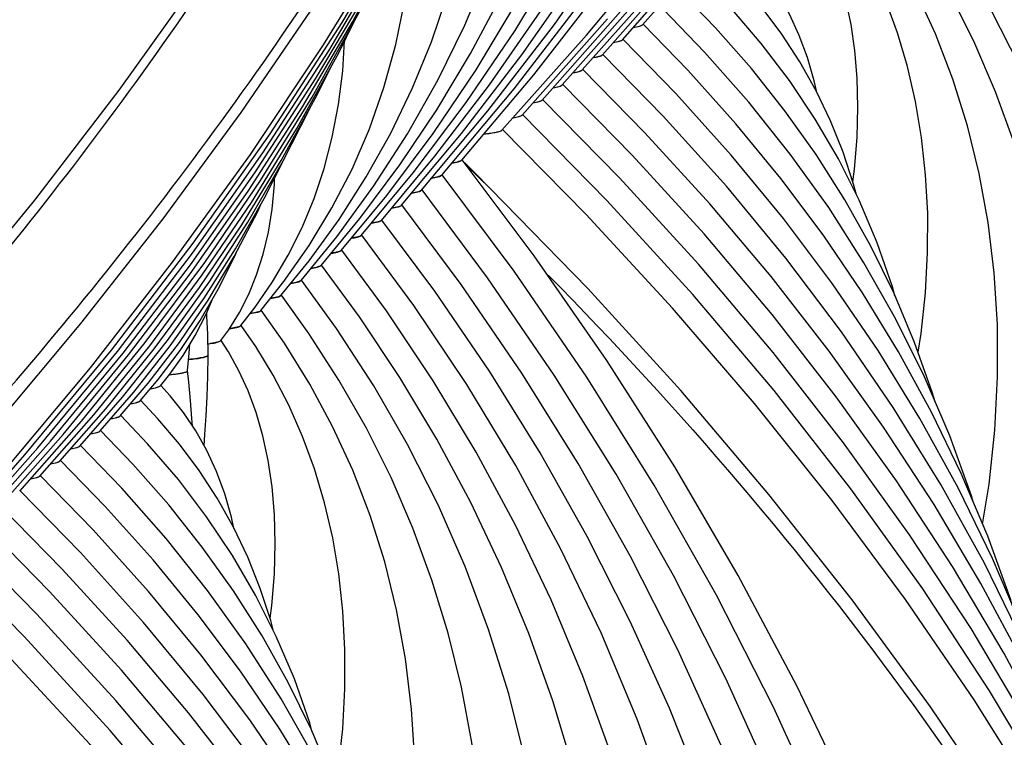
# Model space of a CAD drawing. Units: millimetres. Extents: x 0 to 297, y 0 to 210.
# Drawn here: x 73 to 81, y 104 to 110 of the extents above; entities that cross this region are included whole.
import ezdxf

# ---------------------------------------------------------------- set-up
doc = ezdxf.new("R2010")
doc.units = ezdxf.units.MM
doc.header["$LTSCALE"] = 16.335
doc.layers.get('0').update_dxf_attribs({"linetype": 'CONTINUOUS'})
doc.layers.add('DTM_AXIS', color=7, linetype='CONTINUOUS')

msp = doc.modelspace()

# ---------------------------------------------------------------- linework, layer by layer
at = {"color": 7, "linetype": 'CONTINUOUS'}
for p, q in [((77.80425, 109.69582), (78.14748, 110.08706)), ((77.50356, 109.47076), (77.9655, 109.99489)), ((77.6539, 109.58329), (78.05715, 110.04176)), ((77.20287, 109.24571), (77.73416, 109.84476)), ((77.35321, 109.35824), (77.82872, 109.89506)), ((77.05253, 109.13319), (77.63949, 109.79433)), ((76.90219, 109.02067), (77.5426, 109.74131)), ((76.75185, 108.90815), (77.38532, 109.61811)), ((74.04593, 106.88299), (74.18095, 107.04368)), ((74.19641, 106.99567), (74.26625, 107.08259)), ((73.89554, 106.77041), (74.10551, 107.01646)), ((73.59482, 106.54532), (73.91349, 106.91162)), ((73.74517, 106.65786), (73.99748, 106.94942)), ((73.44447, 106.43279), (73.7877, 106.82403)), ((73.29412, 106.32026), (73.69737, 106.77874)), ((73.14378, 106.20773), (73.60572, 106.73186)), ((72.99343, 106.09521), (73.46894, 106.63203)), ((72.69275, 105.87016), (73.27971, 106.5313)), ((72.84309, 105.98268), (73.37438, 106.58173)), ((72.54241, 105.75764), (73.18282, 106.47828))]:
    msp.add_line(p, q, dxfattribs=at)
for points in [[(72.28279, 105.93689), (72.95731, 106.69292), (73.60202, 107.46255), (74.21636, 108.24508), (74.7998, 109.03982), (75.35185, 109.84605), (75.87203, 110.66307), (76.35988, 111.49014), (76.81499, 112.32653), (77.23696, 113.17151), (77.62541, 114.02432), (77.98001, 114.88422), (78.30044, 115.75043), (78.58642, 116.6222), (78.83768, 117.49874), (79.054, 118.37928), (79.2352, 119.26303), (79.3811, 120.14922), (79.49157, 121.03706), (79.56654, 121.92576), (79.60591, 122.81452), (79.60969, 123.70255), (79.57786, 124.58908), (79.5527, 124.97696)], [(77.38532, 109.61811), (78.03264, 110.3935), (78.64744, 111.18419), (79.2293, 111.98975), (79.77753, 112.80942), (80.29127, 113.64202), (80.77008, 114.48691), (81.2136, 115.34348), (81.62118, 116.21054), (81.99255, 117.08744), (82.32743, 117.97358), (82.62542, 118.86782), (82.72247, 119.20321)], [(73.02554, 106.35508), (73.67286, 107.13048), (74.28766, 107.92116), (74.86952, 108.72672), (75.41775, 109.54639), (75.93149, 110.37899), (76.4103, 111.22388), (76.85382, 112.08045), (77.2614, 112.94751), (77.63277, 113.82441), (77.96765, 114.71055), (78.26564, 115.60479), (78.36269, 115.94018)], [(73.18282, 106.47828), (73.83018, 107.26197), (74.44189, 108.0626), (75.01745, 108.87977), (75.55602, 109.71253), (76.0565, 110.55941), (76.5184, 111.41965), (76.61615, 111.62143)], [(73.27971, 106.5313), (73.87508, 107.25287), (74.43662, 107.98882), (74.96373, 108.73826), (75.45619, 109.50074), (75.91401, 110.27628), (76.33687, 111.06446), (76.4212, 111.23862)], [(73.37438, 106.58173), (73.91687, 107.23989), (74.42851, 107.91123), (74.90878, 108.59492), (75.3575, 109.2906), (75.77475, 109.99844), (76.16022, 110.71812), (76.24333, 110.8901)], [(73.46894, 106.63203), (73.95853, 107.22674), (74.42033, 107.83357), (74.85389, 108.45181), (75.25906, 109.08116), (75.63588, 109.72177), (75.98405, 110.37341), (76.05993, 110.53088)], [(73.60572, 106.73186), (74.08291, 107.31887), (74.52986, 107.91899), (74.94604, 108.53136), (75.33133, 109.1557), (75.68582, 109.79233), (75.85606, 110.13388)], [(73.69737, 106.77874), (74.11647, 107.29542), (74.50978, 107.82491), (74.87703, 108.36713), (75.21754, 108.92141), (75.53038, 109.48648), (75.64932, 109.72677)], [(73.7877, 106.82403), (74.14981, 107.27164), (74.48948, 107.73052), (74.80655, 108.20064), (75.10044, 108.68147), (75.37034, 109.17193), (75.48196, 109.39902)], [(73.91349, 106.91162), (74.24958, 107.335), (74.56205, 107.77062), (74.85084, 108.21874), (75.11518, 108.67867), (75.31087, 109.06385)], [(73.99748, 106.94942), (74.27081, 107.29571), (74.52473, 107.65239), (74.7593, 108.01988), (74.97389, 108.39763), (75.1113, 108.67192)], [(74.10551, 107.01646), (74.33925, 107.32074), (74.55364, 107.63566), (74.74895, 107.96211), (74.92449, 108.29953), (74.94772, 108.35156)], [(74.18095, 107.04368), (74.34386, 107.25925), (74.49321, 107.4835), (74.62941, 107.71766), (74.75183, 107.96145), (74.76668, 107.99618)], [(74.26625, 107.08259), (74.36593, 107.22263), (74.45724, 107.37288), (74.54079, 107.53663), (74.58393, 107.63947)], [(74.40046, 107.10908), (74.41231, 107.24078), (74.41759, 107.30763)]]:
    msp.add_lwpolyline(points, dxfattribs=at)
for points, knots in [([(77.73553, 109.67581), (77.75119, 109.67837), (77.77194, 109.68208), (77.79462, 109.6896), (77.80212, 109.6935), (77.80424, 109.69582)], [0, 0, 0, 0, 0.6598627, 0.8692391, 1, 1, 1, 1]), ([(77.58539, 109.56333), (77.60099, 109.56588), (77.62168, 109.56958), (77.6443, 109.57708), (77.65177, 109.58098), (77.6539, 109.58329)], [0, 0, 0, 0, 0.6596366, 0.8690701, 1, 1, 1, 1]), ([(77.43552, 109.45088), (77.45101, 109.45343), (77.47155, 109.45712), (77.49401, 109.46459), (77.50144, 109.46846), (77.50355, 109.47076)], [0, 0, 0, 0, 0.6592968, 0.868809, 1, 1, 1, 1]), ([(77.2853, 109.33839), (77.30076, 109.34093), (77.32126, 109.34462), (77.34368, 109.35207), (77.35109, 109.35594), (77.35321, 109.35824)], [0, 0, 0, 0, 0.6591629, 0.8687088, 1, 1, 1, 1]), ([(77.13506, 109.22588), (77.15049, 109.22843), (77.17096, 109.23211), (77.19334, 109.23956), (77.20075, 109.24342), (77.20287, 109.24571)], [0, 0, 0, 0, 0.659047, 0.8686223, 1, 1, 1, 1]), ([(76.98482, 109.11338), (77.00023, 109.11592), (77.02066, 109.1196), (77.04301, 109.12704), (77.05041, 109.13091), (77.05253, 109.13319)], [0, 0, 0, 0, 0.6589531, 0.8685517, 1, 1, 1, 1]), ([(76.83486, 109.00093), (76.85018, 109.00346), (76.87049, 109.00713), (76.89272, 109.01454), (76.90008, 109.01839), (76.90219, 109.02067)], [0, 0, 0, 0, 0.6587142, 0.868366, 1, 1, 1, 1]), ([(76.61684, 108.87939), (76.63448, 108.88133), (76.66564, 108.8852), (76.70637, 108.89186), (76.73359, 108.89882), (76.74825, 108.90425), (76.75185, 108.90815)], [0, 0, 0, 0, 0.3831704, 0.6795209, 0.8853585, 1, 1, 1, 1]), ([(74.26341, 107.07882), (74.28353, 107.08085), (74.31755, 107.08462), (74.36173, 107.09213), (74.38591, 107.09813), (74.40014, 107.10517), (74.40046, 107.10908)], [0, 0, 0, 0, 0.4263019, 0.7305071, 0.9173479, 1, 1, 1, 1]), ([(74.12325, 106.9747), (74.14007, 106.97736), (74.16233, 106.98119), (74.18643, 106.98908), (74.19433, 106.99319), (74.19641, 106.99567)], [0, 0, 0, 0, 0.6657879, 0.8736875, 1, 1, 1, 1]), ([(73.97429, 106.8624), (73.99069, 106.86502), (74.01239, 106.86881), (74.03602, 106.87656), (74.0438, 106.88058), (74.04593, 106.88299)], [0, 0, 0, 0, 0.6628448, 0.8714818, 1, 1, 1, 1]), ([(73.82525, 106.75009), (73.8413, 106.75268), (73.86257, 106.75643), (73.88576, 106.76408), (73.89341, 106.76804), (73.89554, 106.77041)], [0, 0, 0, 0, 0.6614535, 0.8704352, 1, 1, 1, 1]), ([(73.6754, 106.63765), (73.69132, 106.64023), (73.71241, 106.64397), (73.73544, 106.65157), (73.74304, 106.65551), (73.74517, 106.65786)], [0, 0, 0, 0, 0.660807, 0.8699537, 1, 1, 1, 1]), ([(73.52585, 106.52526), (73.54157, 106.52783), (73.56241, 106.53154), (73.58517, 106.53908), (73.59269, 106.54299), (73.59482, 106.54532)], [0, 0, 0, 0, 0.6601608, 0.8694614, 1, 1, 1, 1]), ([(73.37575, 106.41278), (73.39141, 106.41534), (73.41216, 106.41905), (73.43484, 106.42657), (73.44234, 106.43047), (73.44447, 106.43279)], [0, 0, 0, 0, 0.6598627, 0.8692391, 1, 1, 1, 1]), ([(73.22561, 106.3003), (73.24121, 106.30285), (73.2619, 106.30655), (73.28452, 106.31406), (73.29199, 106.31795), (73.29412, 106.32026)], [0, 0, 0, 0, 0.6596366, 0.8690701, 1, 1, 1, 1])]:
    msp.add_open_spline(points, degree=3, knots=knots, dxfattribs=at)
at = {"layer": 'DTM_AXIS', "color": 7, "linetype": 'CONTINUOUS'}
for p, q in [((75.8499, 108.23317), (76.25048, 108.71339)), ((75.69957, 108.12066), (76.08799, 108.58917)), ((78.87588, 107.95062), (78.43099, 108.48867)), ((75.54924, 108.00815), (75.88939, 108.41967)), ((75.39892, 107.89564), (75.6878, 108.24636)), ((75.24859, 107.78314), (75.51595, 108.11116)), ((75.09828, 107.67065), (75.30872, 107.93068)), ((74.94798, 107.55818), (75.12091, 107.77569)), ((74.79771, 107.44574), (74.90617, 107.585)), ((74.70734, 107.41552), (74.78773, 107.54423)), ((74.64755, 107.33344), (74.70734, 107.41552)), ((74.5161, 104.68759), (74.07121, 105.22564))]:
    msp.add_line(p, q, dxfattribs=at)
for points in [[(76.15056, 108.45819), (76.64667, 109.05116), (77.14386, 109.69928), (77.606, 110.36116), (78.03272, 111.03628), (78.42359, 111.72405), (78.77821, 112.42379), (79.09631, 113.13501), (79.37759, 113.85716), (79.62174, 114.5896), (79.82855, 115.33186), (79.99777, 116.08341), (80.1291, 116.84344), (80.22231, 117.61143), (80.27715, 118.38676), (80.29333, 119.16821), (80.2706, 119.95511), (80.20873, 120.74646), (80.10761, 121.5403), (79.96717, 122.33539), (79.78737, 123.13063)], [(71.94818, 106.83766), (72.59455, 107.57637), (73.2574, 108.38398), (73.88807, 109.20668), (74.48579, 110.04356), (75.04991, 110.89379), (75.57986, 111.75656), (76.07501, 112.63091), (76.53481, 113.51585), (76.95881, 114.4105), (77.34653, 115.31381), (77.69754, 116.22469), (78.01149, 117.14213), (78.28811, 118.06516), (78.52705, 118.99249), (78.72805, 119.92271), (78.89097, 120.85478), (79.0157, 121.78752)], [(76.45123, 108.68322), (76.98929, 109.32244), (77.53238, 110.02066), (78.04095, 110.73274), (78.51461, 111.45826), (78.95287, 112.19656), (79.35518, 112.94682), (79.72123, 113.70851), (80.05072, 114.48111), (80.34326, 115.26373), (80.59866, 116.05585), (80.81672, 116.85697), (80.99718, 117.66618), (81.13991, 118.48299), (81.24475, 119.3068), (81.3115, 120.13646), (81.34006, 120.97121), (81.33033, 121.81046)], [(76.3009, 108.5707), (76.8429, 109.2177), (77.38366, 109.92161), (77.88683, 110.64096), (78.35194, 111.37528), (78.77836, 112.12385), (79.1654, 112.88566), (79.51268, 113.66015), (79.81983, 114.44671), (80.08634, 115.24428), (80.31197, 116.05229), (80.49645, 116.87015), (80.63942, 117.69673), (80.74069, 118.53144), (80.80002, 119.37353), (80.81714, 120.22142), (80.79192, 121.07413)], [(76.00023, 108.34568), (76.44832, 108.88197), (76.90065, 109.47234), (77.32128, 110.07555), (77.70984, 110.69116), (78.06593, 111.31865), (78.38911, 111.95738), (78.67908, 112.60694), (78.93554, 113.26689), (79.15815, 113.9366), (79.34669, 114.6157), (79.50092, 115.30374), (79.62054, 115.99991), (79.70534, 116.70375), (79.75508, 117.41471), (79.76948, 118.13162), (79.74834, 118.85383), (79.6914, 119.58044), (79.59855, 120.30958), (79.48275, 120.96613)], [(76.25048, 108.71339), (76.65831, 109.24658), (77.03764, 109.79164), (77.38816, 110.34822), (77.70948, 110.91587), (78.00116, 111.494), (78.26292, 112.08228), (78.49445, 112.68037), (78.6954, 113.28765), (78.86555, 113.90385), (79.00466, 114.5286), (79.11244, 115.1611), (79.18867, 115.80096), (79.23314, 116.44771), (79.24559, 117.10024), (79.22578, 117.75796), (79.17348, 118.42005), (79.13082, 118.75396)], [(76.08799, 108.58917), (76.4843, 109.11529), (76.84965, 109.65432), (77.18373, 110.20589), (77.48606, 110.76951), (77.75617, 111.3445), (77.99372, 111.93054), (78.1984, 112.52727), (78.3698, 113.13393), (78.50767, 113.75019), (78.61174, 114.37566), (78.68166, 115.0093), (78.71717, 115.65065), (78.71794, 116.29898), (78.68367, 116.95251), (78.68298, 116.95906)], [(75.88939, 108.41967), (76.23761, 108.88358), (76.55853, 109.35907), (76.85186, 109.84587), (77.11722, 110.34356), (77.35417, 110.85159), (77.56247, 111.36974), (77.74184, 111.89771), (77.89189, 112.43486), (78.01244, 112.98095), (78.10324, 113.53568), (78.16396, 114.09815), (78.19435, 114.66796), (78.19408, 115.24451), (78.18736, 115.36986)], [(75.6878, 108.24636), (75.98812, 108.6479), (76.26478, 109.0597), (76.51757, 109.48159), (76.74618, 109.91324), (76.95022, 110.35421), (77.12951, 110.80436), (77.28381, 111.26351), (77.41279, 111.7311), (77.51627, 112.20695), (77.59406, 112.69089), (77.64583, 113.18213), (77.67137, 113.68037), (77.67087, 113.92523)], [(75.51595, 108.11116), (75.79301, 108.49034), (76.04505, 108.88034), (76.2719, 109.28104), (76.47332, 109.69214), (76.64899, 110.11319), (76.79878, 110.54413), (76.92249, 110.98483), (77.01976, 111.43467), (77.09038, 111.89348), (77.134, 112.36107), (77.14558, 112.70113)], [(81.31449, 103.40046), (81.38869, 103.8134), (81.45728, 104.35105), (81.49766, 104.8857), (81.51003, 105.41503), (81.49472, 105.93812), (81.45201, 106.45439), (81.38222, 106.96268), (81.28551, 107.46283), (81.16203, 107.95436), (81.01216, 108.43613), (80.83601, 108.90801), (80.63369, 109.36978), (80.40575, 109.82036), (80.15256, 110.25932), (79.87415, 110.68675), (79.61176, 111.04862)], [(80.70851, 108.40963), (80.58762, 108.80632), (80.44535, 109.19417), (80.28175, 109.57314), (80.09731, 109.94227), (79.89234, 110.30127), (79.66682, 110.65042), (79.46142, 110.93608)], [(80.34813, 105.96026), (80.39678, 106.25899), (80.44009, 106.66365), (80.46057, 107.06276), (80.45866, 107.45542), (80.43477, 107.83993), (80.38924, 108.21613), (80.32228, 108.58359), (80.23427, 108.94109), (80.12526, 109.28903), (79.99528, 109.62737), (79.845, 109.95478), (79.67479, 110.27109), (79.48456, 110.57701), (79.31105, 110.82351)], [(79.8649, 107.24786), (79.88713, 107.38615), (79.92008, 107.69222), (79.93656, 107.99273), (79.937, 108.28696), (79.92182, 108.57341), (79.89129, 108.85221), (79.84562, 109.12289), (79.78522, 109.38411), (79.71011, 109.63658), (79.62032, 109.88046), (79.51667, 110.11427), (79.39966, 110.33806), (79.26916, 110.55299), (79.16068, 110.71095)], [(75.12091, 107.77569), (75.31046, 108.04586), (75.4802, 108.32598), (75.63013, 108.61641), (75.75997, 108.91711), (75.86931, 109.22757), (75.95806, 109.54799), (76.02605, 109.87865), (76.07284, 110.21883), (76.09808, 110.56845), (76.09838, 110.60266)], [(79.37716, 108.52053), (79.38999, 108.61574), (79.40915, 108.85232), (79.41538, 109.07967), (79.40946, 109.29703), (79.39193, 109.50392), (79.36333, 109.69904), (79.32366, 109.88415), (79.27303, 110.05905), (79.21263, 110.22144), (79.14329, 110.3719), (79.06494, 110.51285), (79.01023, 110.59831)], [(79.10692, 109.19226), (79.08868, 109.27592), (79.03822, 109.4502), (78.97664, 109.61684), (78.90374, 109.77528), (78.82117, 109.92235), (78.72983, 110.05814), (78.62916, 110.18495), (78.55967, 110.26179)], [(79.40333, 108.42454), (79.38296, 108.50287), (79.30374, 108.74391), (79.21037, 108.97642), (79.10276, 109.20094), (78.98083, 109.41773), (78.8457, 109.62528), (78.69802, 109.82341), (78.53764, 110.01302), (78.40937, 110.1494)], [(78.90201, 109.27885), (78.69053, 109.5569), (78.46064, 109.82506), (78.25904, 110.03692)], [(75.30872, 107.93068), (75.53296, 108.23988), (75.73684, 108.5584), (75.92026, 108.88624), (76.08302, 109.22328), (76.22484, 109.56913), (76.34565, 109.92388)], [(78.86948, 109.05285), (78.61852, 109.36869), (78.35013, 109.67377), (78.10871, 109.92444)], [(80.27725, 106.12823), (80.26421, 106.17213), (80.1018, 106.62178), (79.91312, 107.06329), (79.69907, 107.49497), (79.46002, 107.91664), (79.19627, 108.3282), (78.90907, 108.72824), (78.59936, 109.11615), (78.26745, 109.49214), (77.95838, 109.81194)], [(80.5701, 105.35626), (80.55824, 105.39524), (80.38588, 105.87082), (80.18839, 106.33878), (79.96595, 106.79894), (79.71935, 107.25003), (79.44897, 107.6918), (79.15517, 108.12411), (78.83905, 108.54578), (78.50143, 108.95631), (78.14264, 109.35573), (77.80804, 109.69945)], [(74.90617, 107.585), (75.03627, 107.77428), (75.15303, 107.97211), (75.25648, 108.17927), (75.34621, 108.39591), (75.4216, 108.62127), (75.48259, 108.85566), (75.52905, 109.09967), (75.56053, 109.35242), (75.57435, 109.57532)], [(80.85814, 104.59699), (80.85131, 104.61916), (80.6514, 105.1653), (80.42242, 105.70316), (80.1646, 106.23247), (79.87882, 106.75185), (79.56553, 107.26096), (79.22517, 107.75953), (78.85896, 108.2463), (78.46781, 108.72063), (78.05214, 109.18248), (77.65771, 109.58694)], [(78.43099, 108.48867), (77.95823, 109.01288), (77.50737, 109.47442)], [(78.76634, 107.81267), (78.30684, 108.35687), (77.82169, 108.88838), (77.35703, 109.36192)], [(81.71203, 102.33999), (81.47533, 102.97953), (81.18658, 103.66011), (80.86451, 104.3316), (80.50943, 104.99362), (80.12218, 105.64495), (79.70328, 106.28512), (79.25324, 106.91368), (78.77323, 107.52943), (78.26415, 108.13164), (77.72651, 108.72012), (77.2067, 109.24941)], [(79.69249, 107.66943), (79.67363, 107.737), (79.55841, 108.06619), (79.42323, 108.38487), (79.26871, 108.69281), (79.09484, 108.99082), (78.90201, 109.27885)], [(81.98499, 101.61613), (81.74491, 102.26269), (81.42832, 103.0069), (81.0752, 103.74153), (80.68589, 104.46612), (80.26124, 105.17936), (79.80179, 105.8807), (79.30807, 106.56961), (78.78126, 107.24479), (78.22231, 107.90548), (77.63181, 108.55138), (77.05636, 109.13689)], [(79.98957, 106.8844), (79.97118, 106.94775), (79.83938, 107.31991), (79.68598, 107.68492), (79.5119, 108.04088), (79.31743, 108.3878), (79.10279, 108.7257), (78.86948, 109.05285)], [(82.27074, 100.85869), (82.01525, 101.54516), (81.67062, 102.35354), (81.2862, 103.15174), (80.86237, 103.9392), (80.40005, 104.71454), (79.89981, 105.47714), (79.36226, 106.22637), (78.78863, 106.9609), (78.17992, 107.67989), (77.53679, 108.38296), (76.90602, 109.02438)], [(83.11395, 98.26024), (83.10853, 98.28428), (82.88419, 99.10694), (82.62253, 99.92306), (82.32378, 100.73207), (81.98812, 101.53348), (81.61606, 102.32622), (81.20791, 103.10973), (80.76398, 103.88349), (80.28495, 104.64644), (79.77126, 105.39803), (79.22338, 106.13769), (78.64223, 106.8644), (78.02856, 107.57743), (77.38289, 108.27641), (76.75569, 108.91187)], [(80.99891, 98.66157), (80.81898, 99.55994), (80.60145, 100.4502), (80.34655, 101.33138), (80.05443, 102.20291), (79.72528, 103.06414), (79.3595, 103.91399), (78.95735, 104.75185), (78.51912, 105.57715), (78.0454, 106.38884), (77.53666, 107.18619), (76.99325, 107.96879), (76.45473, 108.68582)], [(83.93262, 91.50968), (83.9486, 91.78136), (83.97215, 92.65118), (83.95377, 93.52271), (83.89345, 94.395), (83.79123, 95.26713), (83.6472, 96.13822), (83.46149, 97.00736), (83.23428, 97.87364), (82.9658, 98.73617), (82.65631, 99.59406), (82.3061, 100.44642), (81.91553, 101.29236), (81.48499, 102.131), (81.01488, 102.96148), (80.50569, 103.78291), (79.95798, 104.59435), (79.37228, 105.39495), (78.74919, 106.18386), (78.08942, 106.96018), (77.39365, 107.72306), (76.66258, 108.47171), (76.4871, 108.64272)], [(74.78773, 107.54423), (74.85742, 107.68057), (74.91669, 107.82557), (74.96562, 107.98002), (75.00404, 108.14388), (75.03192, 108.31712), (75.04925, 108.50095), (75.05088, 108.55131)], [(79.58891, 88.52193), (79.75177, 88.99644), (80.02977, 89.93262), (80.2662, 90.87346), (80.46074, 91.8174), (80.61316, 92.76269), (80.7234, 93.70825), (80.79138, 94.65259), (80.81708, 95.59364), (80.80061, 96.53031), (80.74209, 97.46164), (80.64171, 98.38606), (80.49966, 99.3027), (80.3161, 100.21085), (80.09129, 101.10935), (79.82541, 101.99758), (79.51867, 102.87476), (79.17152, 103.73967), (78.78423, 104.59165), (78.35712, 105.42999), (77.89086, 106.25348), (77.386, 107.06127), (76.84291, 107.85289), (76.30438, 108.5733)], [(79.53011, 91.16232), (79.56866, 91.29257), (79.78668, 92.1634), (79.96593, 93.03673), (80.1062, 93.91069), (80.20749, 94.78413), (80.26983, 95.65581), (80.29325, 96.52394), (80.27793, 97.38751), (80.224, 98.24568), (80.13166, 99.09719), (80.00107, 99.94136), (79.8324, 100.77745), (79.62591, 101.60437), (79.38178, 102.42154), (79.10019, 103.2283), (78.78156, 104.02355), (78.42616, 104.8067), (78.03426, 105.57714), (77.60645, 106.33383), (77.1432, 107.07603), (76.64485, 107.80332), (76.15404, 108.46078)], [(79.23017, 93.1431), (79.30402, 93.43856), (79.46839, 94.24041), (79.59707, 95.04269), (79.69011, 95.84431), (79.74753, 96.64413), (79.7694, 97.44041), (79.75586, 98.23225), (79.70705, 99.01886), (79.62315, 99.79901), (79.50431, 100.57211), (79.35066, 101.3375), (79.16248, 102.0941), (78.93992, 102.84142), (78.68319, 103.5789), (78.3927, 104.30548), (78.06876, 105.02065), (77.71164, 105.72393), (77.32195, 106.4143), (76.90017, 107.09111), (76.4466, 107.75402), (76.0037, 108.34825)], [(76.65774, 107.10525), (76.2487, 107.70424), (75.85336, 108.23573)], [(76.48951, 107.00443), (76.09233, 107.59601), (75.70302, 108.12319)], [(77.91916, 97.5761), (78.00543, 98.02189), (78.0992, 98.66662), (78.16189, 99.30905), (78.19368, 99.94812), (78.19475, 100.58292), (78.16528, 101.21187), (78.10547, 101.83435), (78.01547, 102.44976), (77.89553, 103.05698), (77.74577, 103.65573), (77.56636, 104.24551), (77.35772, 104.82518), (77.12011, 105.3944), (76.85377, 105.95287), (76.55932, 106.49953), (76.23724, 107.03384), (75.88772, 107.5557), (75.55268, 108.01067)], [(81.14688, 103.83449), (81.1428, 103.8476), (80.91511, 104.46418), (80.65444, 105.07183), (80.36104, 105.6702), (80.03588, 106.25776), (79.67948, 106.83411), (79.29238, 107.39886), (78.87588, 107.95062)], [(77.43734, 98.85906), (77.50404, 99.20434), (77.58629, 99.76941), (77.64152, 100.33204), (77.66994, 100.89127), (77.67173, 101.44629), (77.64707, 101.99569), (77.59616, 102.53895), (77.51914, 103.07556), (77.41624, 103.60457), (77.28756, 104.12578), (77.13321, 104.63882), (76.9536, 105.14264), (76.74892, 105.63701), (76.51936, 106.12174), (76.26548, 106.59591), (75.98768, 107.05906), (75.6861, 107.51121), (75.40233, 107.89814)], [(76.95471, 100.13743), (77.02891, 100.55037), (77.0975, 101.08802), (77.13788, 101.62267), (77.15025, 102.152), (77.13494, 102.67509), (77.09223, 103.19136), (77.02244, 103.69965), (76.92573, 104.1998), (76.80225, 104.69133), (76.65238, 105.1731), (76.47623, 105.64498), (76.27391, 106.10675), (76.04597, 106.55733), (75.79278, 106.99629), (75.51437, 107.42372), (75.25198, 107.78559)], [(81.43134, 103.08321), (81.20712, 103.69193), (80.94626, 104.30926), (80.65528, 104.91802), (80.33444, 105.51792), (79.98458, 106.10779), (79.60618, 106.68724), (79.19973, 107.25591), (78.76634, 107.81267)], [(76.34873, 105.1466), (76.22785, 105.54329), (76.08557, 105.93115), (75.92197, 106.31012), (75.73753, 106.67924), (75.53256, 107.03824), (75.30704, 107.38739), (75.10164, 107.67306)], [(75.98835, 102.69723), (76.037, 102.99596), (76.08031, 103.40062), (76.10079, 103.79973), (76.09888, 104.19239), (76.07499, 104.5769), (76.02946, 104.9531), (75.9625, 105.32056), (75.87449, 105.67806), (75.76548, 106.026), (75.6355, 106.36434), (75.48522, 106.69175), (75.31501, 107.00806), (75.12478, 107.31398), (74.95127, 107.56049)], [(74.55489, 107.22494), (74.55101, 107.37987), (74.54502, 107.5155), (74.54346, 107.543)], [(75.50512, 103.98483), (75.52735, 104.12312), (75.5603, 104.42919), (75.57678, 104.72971), (75.57722, 105.02393), (75.56204, 105.31038), (75.53151, 105.58918), (75.48585, 105.85986), (75.42544, 106.12108), (75.35033, 106.37356), (75.26054, 106.61743), (75.15689, 106.85124), (75.03988, 107.07503), (74.90938, 107.28996), (74.8009, 107.44792)], [(75.01738, 105.2575), (75.03021, 105.35271), (75.04937, 105.58929), (75.0556, 105.81664), (75.04968, 106.034), (75.03215, 106.24089), (75.00355, 106.43602), (74.96388, 106.62112), (74.91325, 106.79602), (74.85285, 106.95841), (74.78351, 107.10887), (74.70516, 107.24982), (74.65045, 107.33528)], [(74.52414, 106.54755), (74.52976, 106.63271), (74.53802, 106.77194), (74.54539, 106.9161), (74.55128, 107.06474), (74.55489, 107.22484)], [(74.43633, 106.69657), (74.43213, 106.75219), (74.42134, 106.8864), (74.40916, 107.023), (74.40044, 107.10984)], [(78.82957, 94.75496), (78.96979, 95.43872), (79.08721, 96.16951), (79.17226, 96.89954), (79.225, 97.62772), (79.24549, 98.35238), (79.23388, 99.07266), (79.1903, 99.78788), (79.11494, 100.49686), (79.00791, 101.19909), (78.86937, 101.89399), (78.69956, 102.58051), (78.49866, 103.25825), (78.26685, 103.92674), (78.00459, 104.58497), (77.71215, 105.23251), (77.38981, 105.86898), (77.03819, 106.49342), (76.65774, 107.10525)], [(74.74714, 105.92923), (74.7289, 106.01289), (74.67844, 106.18717), (74.61686, 106.35381), (74.54396, 106.51225), (74.46139, 106.65932), (74.37005, 106.79511), (74.26938, 106.92192), (74.19989, 106.99876)], [(78.39316, 96.25328), (78.50597, 96.83434), (78.6115, 97.55876), (78.68188, 98.28104), (78.71729, 99.00002), (78.71787, 99.71465), (78.68383, 100.42323), (78.61535, 101.125), (78.51259, 101.81928), (78.37584, 102.50481), (78.20524, 103.18116), (78.00099, 103.84776), (77.76356, 104.50335), (77.49326, 105.14747), (77.19037, 105.77972), (76.85561, 106.39892), (76.48951, 107.00443)], [(75.04355, 105.16151), (75.02318, 105.23984), (74.94396, 105.48088), (74.85059, 105.71339), (74.74298, 105.93791), (74.62106, 106.1547), (74.48592, 106.36225), (74.33824, 106.56038), (74.17786, 106.74999), (74.04959, 106.88637)], [(74.54223, 106.01582), (74.33075, 106.29387), (74.10086, 106.56203), (73.89926, 106.77389)], [(74.5097, 105.78982), (74.25874, 106.10566), (73.99035, 106.41074), (73.74893, 106.66142)], [(75.91747, 102.8652), (75.90443, 102.9091), (75.74202, 103.35875), (75.55334, 103.80026), (75.33929, 104.23194), (75.10024, 104.65361), (74.83649, 105.06517), (74.54929, 105.46521), (74.23958, 105.85312), (73.90767, 106.22911), (73.5986, 106.54891)], [(76.21032, 102.09323), (76.19846, 102.13221), (76.0261, 102.60779), (75.82861, 103.07575), (75.60617, 103.53591), (75.35957, 103.987), (75.08919, 104.42878), (74.79539, 104.86108), (74.47927, 105.28275), (74.14165, 105.69328), (73.78286, 106.0927), (73.44826, 106.43642)], [(76.49836, 101.33396), (76.49153, 101.35613), (76.29162, 101.90227), (76.06264, 102.44013), (75.80482, 102.96944), (75.51904, 103.48882), (75.20575, 103.99793), (74.86539, 104.4965), (74.49918, 104.98327), (74.10803, 105.4576), (73.69236, 105.91945), (73.29793, 106.32391)], [(74.07121, 105.22564), (73.59845, 105.74985), (73.14759, 106.21139)], [(74.40656, 104.54964), (73.94706, 105.09384), (73.46191, 105.62536), (72.99725, 106.09889)], [(75.33271, 104.4064), (75.31385, 104.47397), (75.19863, 104.80316), (75.06345, 105.12184), (74.90893, 105.42978), (74.73506, 105.7278), (74.54223, 106.01582)], [(77.35225, 99.07696), (77.11555, 99.71651), (76.8268, 100.39708), (76.50473, 101.06857), (76.14965, 101.73059), (75.7624, 102.38192), (75.3435, 103.02209), (74.89346, 103.65066), (74.41345, 104.2664), (73.90437, 104.86862), (73.36673, 105.45709), (72.84692, 105.98638)], [(77.62521, 98.3531), (77.38513, 98.99967), (77.06854, 99.74387), (76.71542, 100.4785), (76.32611, 101.20309), (75.90146, 101.91633), (75.44201, 102.61767), (74.94829, 103.30658), (74.42148, 103.98176), (73.86253, 104.64245), (73.27203, 105.28835), (72.69658, 105.87386)], [(75.62979, 103.62137), (75.6114, 103.68472), (75.4796, 104.05688), (75.3262, 104.42189), (75.15212, 104.77785), (74.95765, 105.12477), (74.74301, 105.46267), (74.5097, 105.78982)], [(77.91096, 97.59566), (77.65547, 98.28213), (77.31084, 99.09051), (76.92642, 99.88871), (76.50259, 100.67617), (76.04027, 101.45151), (75.54003, 102.21411), (75.00248, 102.96335), (74.42885, 103.69788), (73.82014, 104.41686), (73.17701, 105.11993), (72.54624, 105.76135)], [(78.75417, 94.99721), (78.74875, 95.02125), (78.52441, 95.84392), (78.26275, 96.66003), (77.964, 97.46904), (77.62834, 98.27045), (77.25628, 99.06319), (76.84813, 99.8467), (76.4042, 100.62046), (75.92517, 101.38341), (75.41148, 102.135), (74.8636, 102.87466), (74.28245, 103.60137), (73.66878, 104.31441), (73.02311, 105.01338), (72.39591, 105.64884)], [(76.47076, 101.4129), (76.52346, 101.70735), (76.5809, 102.15665), (76.61517, 102.60279), (76.62647, 103.04368), (76.61515, 103.4785), (76.5815, 103.90681), (76.52578, 104.32766), (76.44815, 104.74104), (76.34873, 105.1466)], [(76.7871, 100.57146), (76.78303, 100.58457), (76.55533, 101.20115), (76.29466, 101.8088), (76.00126, 102.40717), (75.6761, 102.99473), (75.3197, 103.57108), (74.9326, 104.13583), (74.5161, 104.68759)], [(77.07156, 99.82018), (76.84734, 100.4289), (76.58649, 101.04623), (76.2955, 101.65499), (75.97467, 102.25489), (75.6248, 102.84476), (75.2464, 103.42421), (74.83995, 103.99288), (74.40656, 104.54964)]]:
    msp.add_lwpolyline(points, dxfattribs=at)
for centre, radius, start, end in [((55.38406, 87.73475), 29.71164, 44.343782, 44.782624), ((74.4085, 108.36794), 1.06869, 277.770025, 278.682516), ((74.40855, 108.36761), 1.06836, 277.769959, 278.684652)]:
    msp.add_arc(centre, radius, start, end, dxfattribs=at)
for points, knots in [([(71.99454, 105.7966), (73.29174, 107.15771), (75.04936, 109.34649), (76.90809, 112.51785), (78.01578, 114.94005), (78.84455, 117.41569), (79.38756, 119.92704), (79.6407, 122.45472), (79.61427, 124.1408), (79.55266, 124.97696)], [0, 0, 0, 0, 0.2658079, 0.3938797, 0.5190117, 0.6416248, 0.7622409, 0.8814737, 1, 1, 1, 1]), ([(72.03548, 108.94255), (73.25324, 110.313), (74.87732, 112.51899), (76.52621, 115.6995), (77.16025, 117.3295), (77.42695, 118.14947)], [0, 0, 0, 0, 0.5124041, 0.7590077, 1, 1, 1, 1]), ([(72.00824, 106.78431), (73.23361, 108.1533), (75.40424, 111.0377), (76.99021, 114.28634), (77.58916, 115.93138)], [0, 0, 0, 0, 0.5120687, 1, 1, 1, 1]), ([(77.73553, 109.67581), (77.75054, 109.67827), (77.77054, 109.68187), (77.79291, 109.68894), (77.80055, 109.69259), (77.80308, 109.69471)], [0, 0, 0, 0, 0.6466055, 0.8596778, 1, 1, 1, 1]), ([(77.58539, 109.56333), (77.60035, 109.56578), (77.6203, 109.56938), (77.64261, 109.57644), (77.65023, 109.58008), (77.65275, 109.5822)], [0, 0, 0, 0, 0.6465759, 0.8596508, 1, 1, 1, 1]), ([(77.43552, 109.45088), (77.45038, 109.45333), (77.47019, 109.45692), (77.49234, 109.46395), (77.49991, 109.46757), (77.50241, 109.46968)], [0, 0, 0, 0, 0.6463585, 0.8594791, 1, 1, 1, 1]), ([(77.2853, 109.33839), (77.30013, 109.34083), (77.31991, 109.34441), (77.34202, 109.35144), (77.34958, 109.35506), (77.35208, 109.35716)], [0, 0, 0, 0, 0.6463214, 0.8594489, 1, 1, 1, 1]), ([(77.13506, 109.22588), (77.14987, 109.22832), (77.16962, 109.23191), (77.1917, 109.23893), (77.19925, 109.24255), (77.20174, 109.24465)], [0, 0, 0, 0, 0.6462872, 0.8594212, 1, 1, 1, 1]), ([(76.98482, 109.11338), (76.99961, 109.11582), (77.01933, 109.1194), (77.04138, 109.12641), (77.04891, 109.13003), (77.05141, 109.13213)], [0, 0, 0, 0, 0.6462507, 0.8593921, 1, 1, 1, 1]), ([(76.83486, 109.00093), (76.84956, 109.00336), (76.86917, 109.00693), (76.89109, 109.01392), (76.89859, 109.01752), (76.90107, 109.01961)], [0, 0, 0, 0, 0.6460509, 0.8592356, 1, 1, 1, 1]), ([(76.61684, 108.87939), (76.62108, 108.87986), (76.63689, 108.88165), (76.65268, 108.88365), (76.66421, 108.8853)], [0, 0, 0, 0, 0.2679971, 1, 1, 1, 1]), ([(76.66421, 108.8853), (76.68318, 108.888), (76.70846, 108.89198), (76.73685, 108.89992), (76.7466, 108.90399), (76.74989, 108.90643)], [0, 0, 0, 0, 0.6482487, 0.861402, 1, 1, 1, 1]), ([(76.45119, 108.68322), (76.44909, 108.68076), (76.44118, 108.67666), (76.41701, 108.66883), (76.39474, 108.665), (76.37791, 108.66235)], [0, 0, 0, 0, 0.1264035, 0.3345324, 1, 1, 1, 1]), ([(76.37791, 108.66235), (76.39358, 108.66482), (76.41453, 108.66847), (76.43813, 108.67554), (76.4463, 108.67919), (76.44911, 108.68131)], [0, 0, 0, 0, 0.642881, 0.8572902, 1, 1, 1, 1]), ([(76.22736, 108.5498), (76.24267, 108.55221), (76.26629, 108.55682), (76.29048, 108.56318), (76.29783, 108.56812)], [0, 0, 0, 0, 0.6363519, 1, 1, 1, 1]), ([(76.30085, 108.5707), (76.29874, 108.56824), (76.29083, 108.56413), (76.26659, 108.55628), (76.24426, 108.55246), (76.22737, 108.5498)], [0, 0, 0, 0, 0.126134, 0.3341231, 1, 1, 1, 1]), ([(76.15051, 108.45819), (76.14841, 108.45572), (76.14048, 108.4516), (76.11621, 108.44375), (76.09384, 108.43992), (76.07692, 108.43726)], [0, 0, 0, 0, 0.1260556, 0.3340194, 1, 1, 1, 1]), ([(76.07692, 108.43726), (76.09225, 108.43967), (76.11591, 108.44429), (76.14014, 108.45066), (76.14749, 108.45561)], [0, 0, 0, 0, 0.6364224, 1, 1, 1, 1]), ([(76.00018, 108.34568), (75.99808, 108.34321), (75.99014, 108.33908), (75.96581, 108.33122), (75.9434, 108.32739), (75.92644, 108.32472)], [0, 0, 0, 0, 0.1259596, 0.3338927, 1, 1, 1, 1]), ([(75.92644, 108.32472), (75.9418, 108.32713), (75.96551, 108.33176), (75.98979, 108.33813), (75.99716, 108.34309)], [0, 0, 0, 0, 0.6365089, 1, 1, 1, 1]), ([(75.84985, 108.23317), (75.84774, 108.23068), (75.83974, 108.22654), (75.81525, 108.21864), (75.79267, 108.2148), (75.77559, 108.21212)], [0, 0, 0, 0, 0.1257296, 0.3336012, 1, 1, 1, 1]), ([(75.77559, 108.21212), (75.79107, 108.21455), (75.81495, 108.21919), (75.83941, 108.22558), (75.84682, 108.23057)], [0, 0, 0, 0, 0.6367972, 1, 1, 1, 1]), ([(75.625, 108.09957), (75.64054, 108.10199), (75.6645, 108.10665), (75.68905, 108.11305), (75.69649, 108.11806)], [0, 0, 0, 0, 0.6369523, 1, 1, 1, 1]), ([(75.69952, 108.12066), (75.6974, 108.11816), (75.68938, 108.11401), (75.66481, 108.1061), (75.64215, 108.10224), (75.62501, 108.09957)], [0, 0, 0, 0, 0.125579, 0.3334044, 1, 1, 1, 1]), ([(75.54919, 108.00815), (75.54707, 108.00565), (75.53902, 108.00148), (75.51436, 107.99355), (75.4916, 107.98969), (75.47438, 107.987)], [0, 0, 0, 0, 0.1253948, 0.3331625, 1, 1, 1, 1]), ([(75.47438, 107.987), (75.48999, 107.98944), (75.51404, 107.9941), (75.5387, 108.00052), (75.54616, 108.00554)], [0, 0, 0, 0, 0.637139, 1, 1, 1, 1]), ([(75.39886, 107.89564), (75.39674, 107.89312), (75.38859, 107.88892), (75.36364, 107.88093), (75.3406, 107.87705), (75.32317, 107.87435)], [0, 0, 0, 0, 0.1249859, 0.3326412, 1, 1, 1, 1]), ([(75.32317, 107.87435), (75.33898, 107.8768), (75.36332, 107.8815), (75.38829, 107.88795), (75.39583, 107.89303)], [0, 0, 0, 0, 0.637648, 1, 1, 1, 1]), ([(75.24854, 107.78314), (75.24641, 107.7806), (75.23821, 107.77638), (75.21306, 107.76835), (75.18983, 107.76445), (75.17225, 107.76174)], [0, 0, 0, 0, 0.1246374, 0.3321859, 1, 1, 1, 1]), ([(75.17225, 107.76174), (75.1882, 107.7642), (75.21273, 107.76893), (75.23792, 107.7754), (75.2455, 107.78052)], [0, 0, 0, 0, 0.6380381, 1, 1, 1, 1]), ([(77.09843, 107.82443), (78.08555, 106.82031), (79.8756, 104.73027), (81.97885, 101.29686), (83.37992, 97.71671), (83.82716, 95.24551), (83.92, 94.02535)], [0, 0, 0, 0, 0.2691442, 0.52372, 0.7661003, 1, 1, 1, 1]), ([(75.02046, 107.649), (75.03675, 107.65149), (75.06176, 107.65628), (75.08748, 107.6628), (75.09519, 107.66802)], [0, 0, 0, 0, 0.6389378, 1, 1, 1, 1]), ([(75.09823, 107.67065), (75.09608, 107.66807), (75.08772, 107.6638), (75.07175, 107.6587), (75.04843, 107.65355), (75.03055, 107.65054), (75.02047, 107.649)], [0, 0, 0, 0, 0.1239038, 0.3312007, 0.6239608, 1, 1, 1, 1]), ([(74.94793, 107.55818), (74.94576, 107.55554), (74.93723, 107.55122), (74.92094, 107.54605), (74.89708, 107.54083), (74.87879, 107.53779), (74.86846, 107.53623)], [0, 0, 0, 0, 0.123018, 0.330054, 0.6231355, 1, 1, 1, 1]), ([(74.86846, 107.53623), (74.88515, 107.53875), (74.91072, 107.54361), (74.93706, 107.55019), (74.94491, 107.55553)], [0, 0, 0, 0, 0.6401208, 1, 1, 1, 1]), ([(74.79766, 107.44574), (74.79541, 107.44293), (74.78622, 107.43842), (74.76874, 107.43303), (74.74293, 107.42758), (74.72314, 107.42442), (74.71195, 107.4228)], [0, 0, 0, 0, 0.1205385, 0.3269291, 0.6209327, 1, 1, 1, 1]), ([(74.71195, 107.4228), (74.73011, 107.42542), (74.75438, 107.4293), (74.78182, 107.4369), (74.79138, 107.4408), (74.79471, 107.44311)], [0, 0, 0, 0, 0.6432304, 0.8578452, 1, 1, 1, 1]), ([(74.56983, 107.3115), (74.58681, 107.3141), (74.60939, 107.31789), (74.63455, 107.32547), (74.64309, 107.32937), (74.64583, 107.33169)], [0, 0, 0, 0, 0.651474, 0.8636186, 1, 1, 1, 1]), ([(74.64752, 107.33344), (74.64553, 107.3308), (74.63724, 107.32647), (74.6214, 107.32132), (74.598, 107.3161), (74.58003, 107.31306), (74.56986, 107.3115)], [0, 0, 0, 0, 0.1214925, 0.3277342, 0.6212143, 1, 1, 1, 1]), ([(74.55489, 107.22494), (74.55497, 107.22073), (74.53857, 107.21309), (74.51304, 107.20693), (74.4654, 107.19878), (74.42935, 107.19469), (74.40817, 107.19248)], [0, 0, 0, 0, 0.0829287, 0.2745964, 0.5803611, 1, 1, 1, 1]), ([(74.40866, 107.19253), (74.42818, 107.19457), (74.46226, 107.1986), (74.50663, 107.20541), (74.53504, 107.21252), (74.55057, 107.21789), (74.55379, 107.22204)], [0, 0, 0, 0, 0.3949805, 0.6930408, 0.8943283, 1, 1, 1, 1]), ([(74.26341, 107.07882), (74.28167, 107.08066), (74.31346, 107.08429), (74.35452, 107.09056), (74.38123, 107.09706), (74.39528, 107.10214), (74.39874, 107.10576)], [0, 0, 0, 0, 0.3965607, 0.6928326, 0.8918102, 1, 1, 1, 1]), ([(74.12325, 106.9747), (74.13845, 106.9771), (74.16196, 106.9817), (74.18598, 106.9881), (74.19331, 106.99301)], [0, 0, 0, 0, 0.6356055, 1, 1, 1, 1]), ([(73.97429, 106.8624), (73.98985, 106.86489), (74.01061, 106.86855), (74.03384, 106.87573), (74.0418, 106.87943), (74.04446, 106.88159)], [0, 0, 0, 0, 0.6463391, 0.8595658, 1, 1, 1, 1]), ([(73.82525, 106.75009), (73.84057, 106.75257), (73.86099, 106.7562), (73.88384, 106.76334), (73.89165, 106.76702), (73.89424, 106.76917)], [0, 0, 0, 0, 0.6467463, 0.8598242, 1, 1, 1, 1]), ([(73.6754, 106.63765), (73.69063, 106.64012), (73.71093, 106.64375), (73.73362, 106.65088), (73.74138, 106.65455), (73.74394, 106.65669)], [0, 0, 0, 0, 0.6468812, 0.8599078, 1, 1, 1, 1]), ([(73.52585, 106.52526), (73.54091, 106.52772), (73.56098, 106.53133), (73.58342, 106.53841), (73.59109, 106.54206), (73.59362, 106.54419)], [0, 0, 0, 0, 0.6466475, 0.8597153, 1, 1, 1, 1]), ([(73.37575, 106.41278), (73.39076, 106.41524), (73.41076, 106.41884), (73.43313, 106.42591), (73.44077, 106.42956), (73.4433, 106.43168)], [0, 0, 0, 0, 0.6466055, 0.8596778, 1, 1, 1, 1]), ([(73.22561, 106.3003), (73.24057, 106.30275), (73.26053, 106.30635), (73.28283, 106.31341), (73.29045, 106.31705), (73.29297, 106.31917)], [0, 0, 0, 0, 0.6465759, 0.8596508, 1, 1, 1, 1]), ([(71.74022, 105.53267), (72.8702, 104.48074), (74.92215, 102.27699), (77.34244, 98.61011), (78.69872, 95.36069), (79.33675, 92.73322), (79.51037, 91.41751), (79.56022, 90.76232)], [0, 0, 0, 0, 0.2710193, 0.5260703, 0.7675831, 0.8846479, 1, 1, 1, 1])]:
    msp.add_open_spline(points, degree=3, knots=knots, dxfattribs=at)
for points in [[(74.55379, 107.22204), (74.5544, 107.22283), (74.55488, 107.22384), (74.55489, 107.22484)], [(74.39874, 107.10576), (74.39976, 107.10682), (74.40062, 107.10838), (74.40044, 107.10984)], [(74.19331, 106.99301), (74.19467, 106.99392), (74.196, 106.99498), (74.19691, 106.99633)]]:
    msp.add_open_spline(points, degree=3, dxfattribs=at)

doc.saveas('drawing.dxf')
